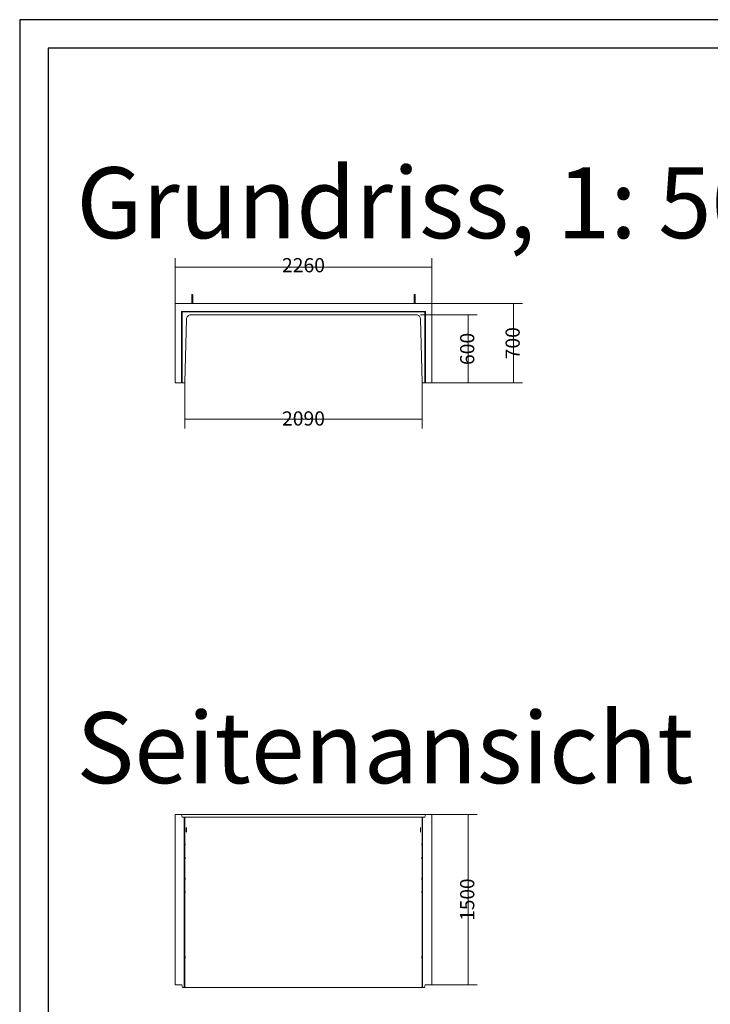
# Model space of a CAD drawing. Units: metres. Extents: x 2.3 to 12.6, y -9.9 to -3.9.
# Drawn here: x 5.2 to 7.6, y -7.4 to -3.9 of the extents above; entities that cross this region are included whole.
import ezdxf

# ---------------------------------------------------------------- set-up
doc = ezdxf.new("R2010")
doc.units = ezdxf.units.M
doc.linetypes.add('AUSGEZOGEN', pattern=[0])
doc.layers.add('Standard', color=7, linetype='AUSGEZOGEN', lineweight=13)
doc.styles.add('ARIAL', font='ARIAL.TTF')

# ---------------------------------------------------------------- blocks, each defined once
blk = doc.blocks.new('Lichtschacht_$F1')
at = {"layer": 'Standard', "color": 7, "linetype": 'AUSGEZOGEN', "lineweight": 13, "transparency": 33554687}
for p, q in [((3.3779, 0.7549), (3.3779, 0.9149)), ((4.2819, 0.7549), (4.2819, 0.9149)), ((4.2819, 0.8829), (3.3779, 0.8829)), ((3.4363, 0.7855), (3.4364, 0.7858)), ((3.4363, 0.7853), (3.4363, 0.7855)), ((3.4363, 0.7853), (3.4363, 0.7851)), ((3.4363, 0.7851), (3.4363, 0.7846)), ((3.4363, 0.7846), (3.4363, 0.7837)), ((3.4363, 0.7837), (3.4363, 0.7825)), ((3.4363, 0.7825), (3.4363, 0.7811)), ((3.4363, 0.7811), (3.4363, 0.7795)), ((3.4363, 0.7795), (3.4363, 0.7776)), ((3.4363, 0.7776), (3.4363, 0.7757)), ((3.4363, 0.7757), (3.4363, 0.7737)), ((3.4364, 0.7737), (3.4363, 0.7737)), ((3.4363, 0.7737), (3.4363, 0.7737)), ((3.4363, 0.7737), (3.4363, 0.7549)), ((3.4363, 0.7737), (3.4363, 0.7737)), ((3.4363, 0.7737), (3.4364, 0.7737)), ((3.4364, 0.7858), (3.4365, 0.7861)), ((3.4365, 0.7737), (3.4364, 0.7737)), ((3.4364, 0.7737), (3.4365, 0.7737)), ((3.4365, 0.7861), (3.4366, 0.7863)), ((3.4366, 0.7737), (3.4365, 0.7737)), ((3.4365, 0.7737), (3.4366, 0.7737)), ((3.4366, 0.7863), (3.4368, 0.7865)), ((3.4368, 0.7737), (3.4366, 0.7737)), ((3.4366, 0.7737), (3.4368, 0.7737)), ((3.4368, 0.7865), (3.4371, 0.7866)), ((3.4371, 0.7737), (3.4368, 0.7737)), ((3.4368, 0.7737), (3.4371, 0.7737)), ((3.4371, 0.7866), (3.4373, 0.7868)), ((3.4373, 0.7737), (3.4371, 0.7737)), ((3.4371, 0.7737), (3.4373, 0.7737)), ((3.4373, 0.7868), (3.4376, 0.7868)), ((3.4376, 0.7737), (3.4373, 0.7737)), ((3.4373, 0.7737), (3.4376, 0.7737)), ((3.4376, 0.7868), (3.4379, 0.7869)), ((3.4379, 0.7737), (3.4376, 0.7737)), ((3.4376, 0.7737), (3.4379, 0.7737)), ((3.4379, 0.7869), (3.4381, 0.7868)), ((3.4381, 0.7737), (3.4379, 0.7737)), ((3.4379, 0.7737), (3.4381, 0.7737)), ((3.4381, 0.7868), (3.4384, 0.7868)), ((3.4384, 0.7737), (3.4381, 0.7737)), ((3.4381, 0.7737), (3.4384, 0.7737)), ((3.4384, 0.7868), (3.4387, 0.7866)), ((3.4387, 0.7737), (3.4384, 0.7737)), ((3.4384, 0.7737), (3.4387, 0.7737)), ((3.4387, 0.7866), (3.4389, 0.7865)), ((3.4389, 0.7737), (3.4387, 0.7737)), ((3.4387, 0.7737), (3.4389, 0.7737)), ((3.4389, 0.7865), (3.4391, 0.7863)), ((3.4391, 0.7737), (3.4389, 0.7737)), ((3.4389, 0.7737), (3.4391, 0.7737)), ((3.4391, 0.7863), (3.4392, 0.7861)), ((3.4392, 0.7737), (3.4391, 0.7737)), ((3.4391, 0.7737), (3.4392, 0.7737)), ((3.4392, 0.7861), (3.4394, 0.7858)), ((3.4394, 0.7737), (3.4392, 0.7737)), ((3.4392, 0.7737), (3.4394, 0.7737)), ((3.4394, 0.7858), (3.4394, 0.7855)), ((3.4394, 0.7855), (3.4395, 0.7853)), ((3.4395, 0.7737), (3.4394, 0.7737)), ((3.4394, 0.7737), (3.4394, 0.7737)), ((3.4394, 0.7737), (3.4394, 0.7737)), ((3.4394, 0.7737), (3.4395, 0.7737)), ((3.4395, 0.7851), (3.4395, 0.7853)), ((3.4395, 0.7846), (3.4395, 0.7851)), ((3.4395, 0.7837), (3.4395, 0.7846)), ((3.4395, 0.7825), (3.4395, 0.7837)), ((3.4395, 0.7811), (3.4395, 0.7825)), ((3.4395, 0.7795), (3.4395, 0.7811)), ((3.4395, 0.7776), (3.4395, 0.7795)), ((3.4395, 0.7757), (3.4395, 0.7776)), ((3.4395, 0.7737), (3.4395, 0.7757)), ((3.4395, 0.7737), (3.4395, 0.7549)), ((4.2203, 0.7855), (4.2204, 0.7858)), ((4.2203, 0.7853), (4.2203, 0.7855)), ((4.2203, 0.7853), (4.2203, 0.7851)), ((4.2203, 0.7851), (4.2203, 0.7846)), ((4.2203, 0.7846), (4.2203, 0.7837)), ((4.2203, 0.7837), (4.2203, 0.7825)), ((4.2203, 0.7825), (4.2203, 0.7811)), ((4.2203, 0.7811), (4.2203, 0.7795)), ((4.2203, 0.7795), (4.2203, 0.7776)), ((4.2203, 0.7776), (4.2203, 0.7757)), ((4.2203, 0.7757), (4.2203, 0.7737)), ((4.2203, 0.7737), (4.2203, 0.7737)), ((4.2203, 0.7737), (4.2204, 0.7737)), ((4.2204, 0.7737), (4.2203, 0.7737)), ((4.2203, 0.7737), (4.2203, 0.7737)), ((4.2203, 0.7737), (4.2203, 0.7549)), ((4.2204, 0.7858), (4.2205, 0.7861)), ((4.2204, 0.7737), (4.2205, 0.7737)), ((4.2205, 0.7737), (4.2204, 0.7737)), ((4.2205, 0.7861), (4.2206, 0.7863)), ((4.2205, 0.7737), (4.2206, 0.7737)), ((4.2206, 0.7737), (4.2205, 0.7737)), ((4.2206, 0.7863), (4.2208, 0.7865)), ((4.2206, 0.7737), (4.2208, 0.7737)), ((4.2208, 0.7737), (4.2206, 0.7737)), ((4.2208, 0.7865), (4.2211, 0.7866)), ((4.2208, 0.7737), (4.2211, 0.7737)), ((4.2211, 0.7737), (4.2208, 0.7737)), ((4.2211, 0.7866), (4.2213, 0.7868)), ((4.2211, 0.7737), (4.2213, 0.7737)), ((4.2213, 0.7737), (4.2211, 0.7737)), ((4.2213, 0.7868), (4.2216, 0.7868)), ((4.2213, 0.7737), (4.2216, 0.7737)), ((4.2216, 0.7737), (4.2213, 0.7737)), ((4.2216, 0.7868), (4.2219, 0.7869)), ((4.2216, 0.7737), (4.2219, 0.7737)), ((4.2219, 0.7737), (4.2216, 0.7737)), ((4.2219, 0.7869), (4.2221, 0.7868)), ((4.2219, 0.7737), (4.2221, 0.7737)), ((4.2221, 0.7737), (4.2219, 0.7737)), ((4.2221, 0.7868), (4.2224, 0.7868)), ((4.2221, 0.7737), (4.2224, 0.7737)), ((4.2224, 0.7737), (4.2221, 0.7737)), ((4.2224, 0.7868), (4.2227, 0.7866)), ((4.2224, 0.7737), (4.2227, 0.7737)), ((4.2227, 0.7737), (4.2224, 0.7737)), ((4.2227, 0.7866), (4.2229, 0.7865)), ((4.2227, 0.7737), (4.2229, 0.7737)), ((4.2229, 0.7737), (4.2227, 0.7737)), ((4.2229, 0.7865), (4.2231, 0.7863)), ((4.2229, 0.7737), (4.2231, 0.7737)), ((4.2231, 0.7737), (4.2229, 0.7737)), ((4.2231, 0.7863), (4.2232, 0.7861)), ((4.2231, 0.7737), (4.2232, 0.7737)), ((4.2232, 0.7737), (4.2231, 0.7737)), ((4.2232, 0.7861), (4.2234, 0.7858)), ((4.2232, 0.7737), (4.2234, 0.7737)), ((4.2234, 0.7737), (4.2232, 0.7737)), ((4.2234, 0.7858), (4.2234, 0.7855)), ((4.2234, 0.7855), (4.2235, 0.7853)), ((4.2234, 0.7737), (4.2234, 0.7737)), ((4.2234, 0.7737), (4.2235, 0.7737)), ((4.2235, 0.7737), (4.2234, 0.7737)), ((4.2234, 0.7737), (4.2234, 0.7737)), ((4.2235, 0.7851), (4.2235, 0.7853)), ((4.2235, 0.7846), (4.2235, 0.7851)), ((4.2235, 0.7837), (4.2235, 0.7846)), ((4.2235, 0.7825), (4.2235, 0.7837)), ((4.2235, 0.7811), (4.2235, 0.7825)), ((4.2235, 0.7795), (4.2235, 0.7811)), ((4.2235, 0.7776), (4.2235, 0.7795)), ((4.2235, 0.7757), (4.2235, 0.7776)), ((4.2235, 0.7737), (4.2235, 0.7757)), ((4.2235, 0.7737), (4.2235, 0.7549)), ((3.3779, 0.7549), (4.2819, 0.7549)), ((3.3779, 0.4749), (3.3779, 0.7549)), ((4.2819, 0.7549), (4.6019, 0.7549)), ((4.2819, 0.7549), (4.2819, 0.4749)), ((4.5699, 0.7549), (4.5699, 0.4749)), ((4.2595, 0.7269), (3.4003, 0.7269)), ((3.4003, 0.7269), (3.4003, 0.4749)), ((3.4019, 0.7253), (3.4003, 0.7269)), ((4.2579, 0.7253), (3.4019, 0.7253)), ((3.4019, 0.7253), (3.4019, 0.4749)), ((3.4119, 0.4769), (3.4179, 0.7009)), ((3.4179, 0.7009), (3.4182, 0.7036)), ((3.4182, 0.7036), (3.419, 0.7062)), ((3.419, 0.7062), (3.4203, 0.7085)), ((3.4203, 0.7085), (3.4221, 0.7106)), ((3.4221, 0.7106), (3.4242, 0.7124)), ((3.4242, 0.7124), (3.4266, 0.7137)), ((3.4266, 0.7137), (3.4292, 0.7145)), ((3.4292, 0.7145), (3.4319, 0.7149)), ((3.4319, 0.7149), (4.2279, 0.7149)), ((4.2279, 0.7149), (4.2303, 0.7146)), ((4.2303, 0.7146), (4.2326, 0.714)), ((4.2326, 0.714), (4.2349, 0.713)), ((4.2349, 0.713), (4.2369, 0.7116)), ((4.2369, 0.7116), (4.2386, 0.7099)), ((4.2386, 0.7099), (4.24, 0.7079)), ((4.24, 0.7079), (4.241, 0.7056)), ((4.241, 0.7056), (4.2416, 0.7033)), ((4.2416, 0.7033), (4.2419, 0.7009)), ((4.2419, 0.7149), (4.4419, 0.7149)), ((4.2419, 0.7009), (4.2479, 0.4769)), ((4.2595, 0.7269), (4.2579, 0.7253)), ((4.2579, 0.4749), (4.2579, 0.7253)), ((4.2595, 0.4749), (4.2595, 0.7269)), ((4.4099, 0.7149), (4.4099, 0.4749)), ((3.4003, 0.4749), (3.3779, 0.4749)), ((3.4003, 0.4749), (3.4019, 0.4749)), ((3.4019, 0.4749), (3.4099, 0.4749)), ((3.4099, 0.4749), (3.4119, 0.4769)), ((3.4119, 0.4749), (3.4119, 0.3149)), ((4.2479, 0.4769), (4.2499, 0.4749)), ((4.2479, 0.4749), (4.2479, 0.3149)), ((4.2499, 0.4749), (4.2579, 0.4749)), ((4.2579, 0.4749), (4.2595, 0.4749)), ((4.2819, 0.4749), (4.2595, 0.4749)), ((4.2819, 0.4749), (4.4419, 0.4749)), ((4.2819, 0.4749), (4.6019, 0.4749)), ((4.2479, 0.3469), (3.4119, 0.3469)), ((3.4003, -1.0451), (3.3779, -1.0451)), ((3.3779, -1.0451), (3.3779, -1.0551)), ((3.3779, -1.0551), (3.3779, -1.6451)), ((4.2595, -1.0451), (3.4003, -1.0451)), ((3.4003, -1.0451), (3.4019, -1.0551)), ((3.4019, -1.0551), (3.4099, -1.0551)), ((3.4099, -1.0551), (3.4099, -1.6547)), ((3.4099, -1.0551), (3.4119, -1.0551)), ((3.4119, -1.6547), (3.4119, -1.0551)), ((3.4119, -1.0551), (3.4179, -1.0551)), ((3.4179, -1.0551), (3.4182, -1.0551)), ((3.4182, -1.0551), (3.419, -1.0551)), ((3.419, -1.0551), (3.4203, -1.0551)), ((3.4203, -1.0551), (3.4221, -1.0551)), ((3.4221, -1.0551), (3.4242, -1.0551)), ((3.4242, -1.0551), (3.4266, -1.0551)), ((3.4266, -1.0551), (3.4292, -1.0551)), ((3.4292, -1.0551), (3.4319, -1.0551)), ((3.4319, -1.0551), (4.2279, -1.0551)), ((4.2279, -1.0551), (4.2303, -1.0551)), ((4.2303, -1.0551), (4.2326, -1.0551)), ((4.2326, -1.0551), (4.2349, -1.0551)), ((4.2349, -1.0551), (4.2369, -1.0551)), ((4.2369, -1.0551), (4.2386, -1.0551)), ((4.2386, -1.0551), (4.24, -1.0551)), ((4.24, -1.0551), (4.241, -1.0551)), ((4.241, -1.0551), (4.2416, -1.0551)), ((4.2416, -1.0551), (4.2419, -1.0551)), ((4.2419, -1.0551), (4.2479, -1.0551)), ((4.2479, -1.6547), (4.2479, -1.0551)), ((4.2479, -1.0551), (4.2499, -1.0551)), ((4.2499, -1.6547), (4.2499, -1.0551)), ((4.2499, -1.0551), (4.2579, -1.0551)), ((4.2579, -1.0551), (4.2595, -1.0451)), ((4.2819, -1.0451), (4.2595, -1.0451)), ((4.2819, -1.0451), (4.4419, -1.0451)), ((4.2819, -1.0451), (4.2819, -1.0551)), ((4.2819, -1.0551), (4.2819, -1.6451)), ((4.4099, -1.0451), (4.4099, -1.6451)), ((3.417, -1.0978), (3.4169, -1.0991)), ((3.4169, -1.0991), (3.417, -1.1005)), ((3.4171, -1.0922), (3.417, -1.093)), ((3.417, -1.093), (3.417, -1.094)), ((3.417, -1.094), (3.417, -1.0951)), ((3.417, -1.0951), (3.417, -1.0964)), ((3.417, -1.0964), (3.417, -1.0978)), ((3.417, -1.1005), (3.417, -1.1019)), ((3.417, -1.1019), (3.417, -1.1031)), ((3.417, -1.1031), (3.417, -1.1043)), ((3.417, -1.1043), (3.417, -1.1053)), ((3.417, -1.1053), (3.4171, -1.1061)), ((3.4172, -1.0911), (3.4171, -1.0913)), ((3.4171, -1.0913), (3.4171, -1.0916)), ((3.4171, -1.0916), (3.4171, -1.0922)), ((3.4171, -1.1061), (3.4171, -1.1067)), ((3.4171, -1.1067), (3.4171, -1.107)), ((3.4171, -1.107), (3.4172, -1.1071)), ((3.4172, -1.0913), (3.4172, -1.0911)), ((3.4172, -1.0916), (3.4172, -1.0913)), ((3.4173, -1.0922), (3.4172, -1.0916)), ((3.4172, -1.1067), (3.4173, -1.1061)), ((3.4172, -1.107), (3.4172, -1.1067)), ((3.4172, -1.1071), (3.4172, -1.107)), ((3.4173, -1.093), (3.4173, -1.0922)), ((3.4173, -1.094), (3.4173, -1.093)), ((3.4173, -1.0951), (3.4173, -1.094)), ((3.4174, -1.0964), (3.4173, -1.0951)), ((3.4173, -1.1031), (3.4174, -1.1019)), ((3.4173, -1.1043), (3.4173, -1.1031)), ((3.4173, -1.1053), (3.4173, -1.1043)), ((3.4173, -1.1061), (3.4173, -1.1053)), ((3.4174, -1.0978), (3.4174, -1.0964)), ((3.4174, -1.0991), (3.4174, -1.0978)), ((3.4174, -1.1005), (3.4174, -1.0991)), ((3.4174, -1.1019), (3.4174, -1.1005)), ((4.2424, -1.0964), (4.2423, -1.0978)), ((4.2423, -1.0978), (4.2423, -1.0991)), ((4.2423, -1.0991), (4.2423, -1.1005)), ((4.2423, -1.1005), (4.2424, -1.1019)), ((4.2425, -1.0922), (4.2424, -1.093)), ((4.2424, -1.093), (4.2424, -1.094)), ((4.2424, -1.094), (4.2424, -1.0951)), ((4.2424, -1.0951), (4.2424, -1.0964)), ((4.2424, -1.1019), (4.2424, -1.1031)), ((4.2424, -1.1031), (4.2424, -1.1043)), ((4.2424, -1.1043), (4.2424, -1.1053)), ((4.2424, -1.1053), (4.2425, -1.1061)), ((4.2426, -1.0911), (4.2425, -1.0913)), ((4.2425, -1.0913), (4.2425, -1.0916)), ((4.2425, -1.0916), (4.2425, -1.0922)), ((4.2425, -1.1061), (4.2425, -1.1067)), ((4.2425, -1.1067), (4.2425, -1.107)), ((4.2425, -1.107), (4.2426, -1.1071)), ((4.2426, -1.0913), (4.2426, -1.0911)), ((4.2426, -1.0916), (4.2426, -1.0913)), ((4.2427, -1.0922), (4.2426, -1.0916)), ((4.2426, -1.1067), (4.2427, -1.1061)), ((4.2426, -1.107), (4.2426, -1.1067)), ((4.2426, -1.1071), (4.2426, -1.107)), ((4.2427, -1.093), (4.2427, -1.0922)), ((4.2427, -1.094), (4.2427, -1.093)), ((4.2427, -1.0951), (4.2427, -1.094)), ((4.2428, -1.0964), (4.2427, -1.0951)), ((4.2427, -1.1031), (4.2428, -1.1019)), ((4.2427, -1.1043), (4.2427, -1.1031)), ((4.2427, -1.1053), (4.2427, -1.1043)), ((4.2427, -1.1061), (4.2427, -1.1053)), ((4.2428, -1.0978), (4.2428, -1.0964)), ((4.2428, -1.0991), (4.2428, -1.0978)), ((4.2428, -1.1005), (4.2428, -1.0991)), ((4.2428, -1.1019), (4.2428, -1.1005)), ((3.4128, -1.1484), (3.4128, -1.1483)), ((3.4128, -1.1483), (3.4128, -1.1484)), ((3.4129, -1.1485), (3.4128, -1.1484)), ((3.4128, -1.1484), (3.4128, -1.1485)), ((3.4128, -1.1485), (3.4128, -1.1487)), ((3.4128, -1.1487), (3.4128, -1.149)), ((3.4128, -1.149), (3.4128, -1.1493)), ((3.4128, -1.1493), (3.4128, -1.1497)), ((3.4128, -1.1497), (3.4128, -1.1502)), ((3.4128, -1.1502), (3.4128, -1.1507)), ((3.4128, -1.1507), (3.4128, -1.1511)), ((3.4128, -1.1511), (3.4128, -1.1516)), ((3.4128, -1.1516), (3.4128, -1.1521)), ((3.4128, -1.1521), (3.4128, -1.1525)), ((3.4128, -1.1525), (3.4128, -1.1529)), ((3.4128, -1.1529), (3.4128, -1.1533)), ((3.4128, -1.1533), (3.4128, -1.1536)), ((3.4128, -1.1536), (3.4128, -1.1538)), ((3.4128, -1.1538), (3.4128, -1.1539)), ((3.4128, -1.1539), (3.4129, -1.1538)), ((3.4128, -1.1539), (3.4128, -1.1539)), ((3.4128, -1.1539), (3.4128, -1.1539)), ((3.4129, -1.1487), (3.4129, -1.1485)), ((3.4129, -1.149), (3.4129, -1.1487)), ((3.4129, -1.1493), (3.4129, -1.149)), ((3.4129, -1.1497), (3.4129, -1.1493)), ((3.4129, -1.1502), (3.4129, -1.1497)), ((3.4129, -1.1507), (3.4129, -1.1502)), ((3.4129, -1.1511), (3.4129, -1.1507)), ((3.4129, -1.1516), (3.4129, -1.1511)), ((3.4129, -1.1521), (3.4129, -1.1516)), ((3.4129, -1.1525), (3.4129, -1.1521)), ((3.4129, -1.1529), (3.4129, -1.1525)), ((3.4129, -1.1533), (3.4129, -1.1529)), ((3.4129, -1.1536), (3.4129, -1.1533)), ((3.4129, -1.1538), (3.4129, -1.1536)), ((4.2469, -1.1487), (4.2468, -1.149)), ((4.2468, -1.149), (4.2468, -1.1493)), ((4.2468, -1.1493), (4.2468, -1.1497)), ((4.2468, -1.1497), (4.2468, -1.1502)), ((4.2468, -1.1502), (4.2468, -1.1507)), ((4.2468, -1.1507), (4.2468, -1.1511)), ((4.2468, -1.1511), (4.2468, -1.1516)), ((4.2468, -1.1516), (4.2468, -1.1521)), ((4.2468, -1.1521), (4.2468, -1.1525)), ((4.2468, -1.1525), (4.2468, -1.1529)), ((4.2468, -1.1529), (4.2468, -1.1533)), ((4.2468, -1.1533), (4.2469, -1.1536)), ((4.2469, -1.1484), (4.2469, -1.1483)), ((4.2469, -1.1483), (4.2469, -1.1484)), ((4.2469, -1.1485), (4.2469, -1.1484)), ((4.2469, -1.1484), (4.2469, -1.1485)), ((4.2469, -1.1487), (4.2469, -1.1485)), ((4.2469, -1.1485), (4.2469, -1.1487)), ((4.2469, -1.149), (4.2469, -1.1487)), ((4.247, -1.1493), (4.2469, -1.149)), ((4.2469, -1.1533), (4.247, -1.1529)), ((4.2469, -1.1536), (4.2469, -1.1533)), ((4.2469, -1.1536), (4.2469, -1.1538)), ((4.2469, -1.1538), (4.2469, -1.1536)), ((4.2469, -1.1538), (4.2469, -1.1539)), ((4.2469, -1.1539), (4.2469, -1.1538)), ((4.2469, -1.1539), (4.2469, -1.1539)), ((4.2469, -1.1539), (4.2469, -1.1539)), ((4.247, -1.1497), (4.247, -1.1493)), ((4.247, -1.1502), (4.247, -1.1497)), ((4.247, -1.1507), (4.247, -1.1502)), ((4.247, -1.1511), (4.247, -1.1507)), ((4.247, -1.1516), (4.247, -1.1511)), ((4.247, -1.1521), (4.247, -1.1516)), ((4.247, -1.1525), (4.247, -1.1521)), ((4.247, -1.1529), (4.247, -1.1525)), ((3.4128, -1.1964), (3.4128, -1.1963)), ((3.4128, -1.1963), (3.4128, -1.1964)), ((3.4129, -1.1965), (3.4128, -1.1964)), ((3.4128, -1.1964), (3.4128, -1.1965)), ((3.4128, -1.1965), (3.4128, -1.1967)), ((3.4128, -1.1967), (3.4128, -1.197)), ((3.4128, -1.197), (3.4128, -1.1973)), ((3.4128, -1.1973), (3.4128, -1.1977)), ((3.4128, -1.1977), (3.4128, -1.1982)), ((3.4128, -1.1982), (3.4128, -1.1987)), ((3.4128, -1.1987), (3.4128, -1.1991)), ((3.4128, -1.1991), (3.4128, -1.1996)), ((3.4128, -1.1996), (3.4128, -1.2001)), ((3.4128, -1.2001), (3.4128, -1.2005)), ((3.4128, -1.2005), (3.4128, -1.2009)), ((3.4128, -1.2009), (3.4128, -1.2013)), ((3.4128, -1.2013), (3.4128, -1.2016)), ((3.4128, -1.2016), (3.4128, -1.2018)), ((3.4128, -1.2018), (3.4128, -1.2019)), ((3.4128, -1.2019), (3.4129, -1.2018)), ((3.4128, -1.2019), (3.4128, -1.2019)), ((3.4128, -1.2019), (3.4128, -1.2019)), ((3.4129, -1.1967), (3.4129, -1.1965)), ((3.4129, -1.197), (3.4129, -1.1967)), ((3.4129, -1.1973), (3.4129, -1.197)), ((3.4129, -1.1977), (3.4129, -1.1973)), ((3.4129, -1.1982), (3.4129, -1.1977)), ((3.4129, -1.1987), (3.4129, -1.1982)), ((3.4129, -1.1991), (3.4129, -1.1987)), ((3.4129, -1.1996), (3.4129, -1.1991)), ((3.4129, -1.2001), (3.4129, -1.1996)), ((3.4129, -1.2005), (3.4129, -1.2001)), ((3.4129, -1.2009), (3.4129, -1.2005)), ((3.4129, -1.2013), (3.4129, -1.2009)), ((3.4129, -1.2016), (3.4129, -1.2013)), ((3.4129, -1.2018), (3.4129, -1.2016)), ((4.2469, -1.1967), (4.2468, -1.197)), ((4.2468, -1.197), (4.2468, -1.1973)), ((4.2468, -1.1973), (4.2468, -1.1977)), ((4.2468, -1.1977), (4.2468, -1.1982)), ((4.2468, -1.1982), (4.2468, -1.1987)), ((4.2468, -1.1987), (4.2468, -1.1991)), ((4.2468, -1.1991), (4.2468, -1.1996)), ((4.2468, -1.1996), (4.2468, -1.2001)), ((4.2468, -1.2001), (4.2468, -1.2005)), ((4.2468, -1.2005), (4.2468, -1.2009)), ((4.2468, -1.2009), (4.2468, -1.2013)), ((4.2468, -1.2013), (4.2469, -1.2016)), ((4.2469, -1.1964), (4.2469, -1.1963)), ((4.2469, -1.1963), (4.2469, -1.1964)), ((4.2469, -1.1965), (4.2469, -1.1964)), ((4.2469, -1.1964), (4.2469, -1.1965)), ((4.2469, -1.1967), (4.2469, -1.1965)), ((4.2469, -1.1965), (4.2469, -1.1967)), ((4.2469, -1.197), (4.2469, -1.1967)), ((4.247, -1.1973), (4.2469, -1.197)), ((4.2469, -1.2013), (4.247, -1.2009)), ((4.2469, -1.2016), (4.2469, -1.2013)), ((4.2469, -1.2016), (4.2469, -1.2018)), ((4.2469, -1.2018), (4.2469, -1.2016)), ((4.2469, -1.2018), (4.2469, -1.2019)), ((4.2469, -1.2019), (4.2469, -1.2018)), ((4.2469, -1.2019), (4.2469, -1.2019)), ((4.2469, -1.2019), (4.2469, -1.2019)), ((4.247, -1.1977), (4.247, -1.1973)), ((4.247, -1.1982), (4.247, -1.1977)), ((4.247, -1.1987), (4.247, -1.1982)), ((4.247, -1.1991), (4.247, -1.1987)), ((4.247, -1.1996), (4.247, -1.1991)), ((4.247, -1.2001), (4.247, -1.1996)), ((4.247, -1.2005), (4.247, -1.2001)), ((4.247, -1.2009), (4.247, -1.2005)), ((3.4128, -1.2684), (3.4128, -1.2683)), ((3.4128, -1.2683), (3.4128, -1.2684)), ((3.4129, -1.2685), (3.4128, -1.2684)), ((3.4128, -1.2684), (3.4128, -1.2685)), ((3.4128, -1.2685), (3.4128, -1.2687)), ((3.4128, -1.2687), (3.4128, -1.269)), ((3.4128, -1.269), (3.4128, -1.2693)), ((3.4128, -1.2693), (3.4128, -1.2697)), ((3.4128, -1.2697), (3.4128, -1.2702)), ((3.4128, -1.2702), (3.4128, -1.2707)), ((3.4128, -1.2707), (3.4128, -1.2711)), ((3.4128, -1.2711), (3.4128, -1.2716)), ((3.4128, -1.2716), (3.4128, -1.2721)), ((3.4128, -1.2721), (3.4128, -1.2725)), ((3.4128, -1.2725), (3.4128, -1.2729)), ((3.4128, -1.2729), (3.4128, -1.2733)), ((3.4128, -1.2733), (3.4128, -1.2736)), ((3.4128, -1.2736), (3.4128, -1.2738)), ((3.4128, -1.2738), (3.4128, -1.2739)), ((3.4128, -1.2739), (3.4129, -1.2738)), ((3.4128, -1.2739), (3.4128, -1.2739)), ((3.4128, -1.2739), (3.4128, -1.2739)), ((3.4129, -1.2687), (3.4129, -1.2685)), ((3.4129, -1.269), (3.4129, -1.2687)), ((3.4129, -1.2693), (3.4129, -1.269)), ((3.4129, -1.2697), (3.4129, -1.2693)), ((3.4129, -1.2702), (3.4129, -1.2697)), ((3.4129, -1.2707), (3.4129, -1.2702)), ((3.4129, -1.2711), (3.4129, -1.2707)), ((3.4129, -1.2716), (3.4129, -1.2711)), ((3.4129, -1.2721), (3.4129, -1.2716)), ((3.4129, -1.2725), (3.4129, -1.2721)), ((3.4129, -1.2729), (3.4129, -1.2725)), ((3.4129, -1.2733), (3.4129, -1.2729)), ((3.4129, -1.2736), (3.4129, -1.2733)), ((3.4129, -1.2738), (3.4129, -1.2736)), ((4.2469, -1.2687), (4.2468, -1.269)), ((4.2468, -1.269), (4.2468, -1.2693)), ((4.2468, -1.2693), (4.2468, -1.2697)), ((4.2468, -1.2697), (4.2468, -1.2702)), ((4.2468, -1.2702), (4.2468, -1.2707)), ((4.2468, -1.2707), (4.2468, -1.2711)), ((4.2468, -1.2711), (4.2468, -1.2716)), ((4.2468, -1.2716), (4.2468, -1.2721)), ((4.2468, -1.2721), (4.2468, -1.2725)), ((4.2468, -1.2725), (4.2468, -1.2729)), ((4.2468, -1.2729), (4.2468, -1.2733)), ((4.2468, -1.2733), (4.2469, -1.2736)), ((4.2469, -1.2684), (4.2469, -1.2683)), ((4.2469, -1.2683), (4.2469, -1.2684)), ((4.2469, -1.2685), (4.2469, -1.2684)), ((4.2469, -1.2684), (4.2469, -1.2685)), ((4.2469, -1.2687), (4.2469, -1.2685)), ((4.2469, -1.2685), (4.2469, -1.2687)), ((4.2469, -1.269), (4.2469, -1.2687)), ((4.247, -1.2693), (4.2469, -1.269)), ((4.2469, -1.2733), (4.247, -1.2729)), ((4.2469, -1.2736), (4.2469, -1.2733)), ((4.2469, -1.2736), (4.2469, -1.2738)), ((4.2469, -1.2738), (4.2469, -1.2736)), ((4.2469, -1.2738), (4.2469, -1.2739)), ((4.2469, -1.2739), (4.2469, -1.2738)), ((4.2469, -1.2739), (4.2469, -1.2739)), ((4.2469, -1.2739), (4.2469, -1.2739)), ((4.247, -1.2697), (4.247, -1.2693)), ((4.247, -1.2702), (4.247, -1.2697)), ((4.247, -1.2707), (4.247, -1.2702)), ((4.247, -1.2711), (4.247, -1.2707)), ((4.247, -1.2716), (4.247, -1.2711)), ((4.247, -1.2721), (4.247, -1.2716)), ((4.247, -1.2725), (4.247, -1.2721)), ((4.247, -1.2729), (4.247, -1.2725)), ((3.4128, -1.3164), (3.4128, -1.3163)), ((3.4128, -1.3163), (3.4128, -1.3164)), ((3.4129, -1.3165), (3.4128, -1.3164)), ((3.4128, -1.3164), (3.4128, -1.3165)), ((3.4128, -1.3165), (3.4128, -1.3167)), ((3.4128, -1.3167), (3.4128, -1.317)), ((3.4128, -1.317), (3.4128, -1.3173)), ((3.4128, -1.3173), (3.4128, -1.3177)), ((3.4128, -1.3177), (3.4128, -1.3182)), ((3.4128, -1.3182), (3.4128, -1.3187)), ((3.4129, -1.3167), (3.4129, -1.3165)), ((3.4129, -1.317), (3.4129, -1.3167)), ((3.4129, -1.3173), (3.4129, -1.317)), ((3.4129, -1.3177), (3.4129, -1.3173)), ((3.4129, -1.3182), (3.4129, -1.3177)), ((3.4129, -1.3187), (3.4129, -1.3182)), ((4.2469, -1.3167), (4.2468, -1.317)), ((4.2468, -1.317), (4.2468, -1.3173)), ((4.2468, -1.3173), (4.2468, -1.3177)), ((4.2468, -1.3177), (4.2468, -1.3182)), ((4.2468, -1.3182), (4.2468, -1.3187)), ((4.2469, -1.3164), (4.2469, -1.3163)), ((4.2469, -1.3163), (4.2469, -1.3164)), ((4.2469, -1.3165), (4.2469, -1.3164)), ((4.2469, -1.3164), (4.2469, -1.3165)), ((4.2469, -1.3167), (4.2469, -1.3165)), ((4.2469, -1.3165), (4.2469, -1.3167)), ((4.2469, -1.317), (4.2469, -1.3167)), ((4.247, -1.3173), (4.2469, -1.317)), ((4.247, -1.3177), (4.247, -1.3173)), ((4.247, -1.3182), (4.247, -1.3177)), ((4.247, -1.3187), (4.247, -1.3182)), ((3.4128, -1.3187), (3.4128, -1.3191)), ((3.4128, -1.3191), (3.4128, -1.3196)), ((3.4128, -1.3196), (3.4128, -1.3201)), ((3.4128, -1.3201), (3.4128, -1.3205)), ((3.4128, -1.3205), (3.4128, -1.3209)), ((3.4128, -1.3209), (3.4128, -1.3213)), ((3.4128, -1.3213), (3.4128, -1.3216)), ((3.4128, -1.3216), (3.4128, -1.3218)), ((3.4128, -1.3218), (3.4128, -1.3219)), ((3.4128, -1.3219), (3.4129, -1.3218)), ((3.4128, -1.3219), (3.4128, -1.3219)), ((3.4128, -1.3219), (3.4128, -1.3219)), ((3.4129, -1.3191), (3.4129, -1.3187)), ((3.4129, -1.3196), (3.4129, -1.3191)), ((3.4129, -1.3201), (3.4129, -1.3196)), ((3.4129, -1.3205), (3.4129, -1.3201)), ((3.4129, -1.3209), (3.4129, -1.3205)), ((3.4129, -1.3213), (3.4129, -1.3209)), ((3.4129, -1.3216), (3.4129, -1.3213)), ((3.4129, -1.3218), (3.4129, -1.3216)), ((4.2468, -1.3187), (4.2468, -1.3191)), ((4.2468, -1.3191), (4.2468, -1.3196)), ((4.2468, -1.3196), (4.2468, -1.3201)), ((4.2468, -1.3201), (4.2468, -1.3205)), ((4.2468, -1.3205), (4.2468, -1.3209)), ((4.2468, -1.3209), (4.2468, -1.3213)), ((4.2468, -1.3213), (4.2469, -1.3216)), ((4.2469, -1.3213), (4.247, -1.3209)), ((4.2469, -1.3216), (4.2469, -1.3213)), ((4.2469, -1.3216), (4.2469, -1.3218)), ((4.2469, -1.3218), (4.2469, -1.3216)), ((4.2469, -1.3218), (4.2469, -1.3219)), ((4.2469, -1.3219), (4.2469, -1.3218)), ((4.2469, -1.3219), (4.2469, -1.3219)), ((4.2469, -1.3219), (4.2469, -1.3219)), ((4.247, -1.3191), (4.247, -1.3187)), ((4.247, -1.3196), (4.247, -1.3191)), ((4.247, -1.3201), (4.247, -1.3196)), ((4.247, -1.3205), (4.247, -1.3201)), ((4.247, -1.3209), (4.247, -1.3205)), ((3.4128, -1.5456), (3.4128, -1.5455)), ((3.4128, -1.5455), (3.4128, -1.5456)), ((3.4129, -1.5457), (3.4128, -1.5456)), ((3.4128, -1.5456), (3.4128, -1.5457)), ((3.4128, -1.5457), (3.4128, -1.5459)), ((3.4128, -1.5459), (3.4128, -1.5462)), ((3.4128, -1.5462), (3.4128, -1.5465)), ((3.4128, -1.5465), (3.4128, -1.5469)), ((3.4128, -1.5469), (3.4128, -1.5474)), ((3.4128, -1.5474), (3.4128, -1.5479)), ((3.4128, -1.5479), (3.4128, -1.5483)), ((3.4128, -1.5483), (3.4128, -1.5488)), ((3.4128, -1.5488), (3.4128, -1.5493)), ((3.4128, -1.5493), (3.4128, -1.5497)), ((3.4128, -1.5497), (3.4128, -1.5501)), ((3.4128, -1.5501), (3.4128, -1.5505)), ((3.4128, -1.5505), (3.4128, -1.5508)), ((3.4128, -1.5508), (3.4128, -1.551)), ((3.4128, -1.551), (3.4128, -1.5511)), ((3.4128, -1.5511), (3.4129, -1.551)), ((3.4128, -1.5511), (3.4128, -1.5511)), ((3.4128, -1.5511), (3.4128, -1.5511)), ((3.4129, -1.5459), (3.4129, -1.5457)), ((3.4129, -1.5462), (3.4129, -1.5459)), ((3.4129, -1.5465), (3.4129, -1.5462)), ((3.4129, -1.5469), (3.4129, -1.5465)), ((3.4129, -1.5474), (3.4129, -1.5469)), ((3.4129, -1.5479), (3.4129, -1.5474)), ((3.4129, -1.5483), (3.4129, -1.5479)), ((3.4129, -1.5488), (3.4129, -1.5483)), ((3.4129, -1.5493), (3.4129, -1.5488)), ((3.4129, -1.5497), (3.4129, -1.5493)), ((3.4129, -1.5501), (3.4129, -1.5497)), ((3.4129, -1.5505), (3.4129, -1.5501)), ((3.4129, -1.5508), (3.4129, -1.5505)), ((3.4129, -1.551), (3.4129, -1.5508)), ((4.2469, -1.5459), (4.2468, -1.5462)), ((4.2468, -1.5462), (4.2468, -1.5465)), ((4.2468, -1.5465), (4.2468, -1.5469)), ((4.2468, -1.5469), (4.2468, -1.5474)), ((4.2468, -1.5474), (4.2468, -1.5479)), ((4.2468, -1.5479), (4.2468, -1.5483)), ((4.2468, -1.5483), (4.2468, -1.5488)), ((4.2468, -1.5488), (4.2468, -1.5493)), ((4.2468, -1.5493), (4.2468, -1.5497)), ((4.2468, -1.5497), (4.2468, -1.5501)), ((4.2468, -1.5501), (4.2468, -1.5505)), ((4.2468, -1.5505), (4.2469, -1.5508)), ((4.2469, -1.5456), (4.2469, -1.5455)), ((4.2469, -1.5455), (4.2469, -1.5456)), ((4.2469, -1.5457), (4.2469, -1.5456)), ((4.2469, -1.5456), (4.2469, -1.5457)), ((4.2469, -1.5459), (4.2469, -1.5457)), ((4.2469, -1.5457), (4.2469, -1.5459)), ((4.2469, -1.5462), (4.2469, -1.5459)), ((4.247, -1.5465), (4.2469, -1.5462)), ((4.2469, -1.5505), (4.247, -1.5501)), ((4.2469, -1.5508), (4.2469, -1.5505)), ((4.2469, -1.5508), (4.2469, -1.551)), ((4.2469, -1.551), (4.2469, -1.5508)), ((4.2469, -1.551), (4.2469, -1.5511)), ((4.2469, -1.5511), (4.2469, -1.551)), ((4.2469, -1.5511), (4.2469, -1.5511)), ((4.2469, -1.5511), (4.2469, -1.5511)), ((4.247, -1.5469), (4.247, -1.5465)), ((4.247, -1.5474), (4.247, -1.5469)), ((4.247, -1.5479), (4.247, -1.5474)), ((4.247, -1.5483), (4.247, -1.5479)), ((4.247, -1.5488), (4.247, -1.5483)), ((4.247, -1.5493), (4.247, -1.5488)), ((4.247, -1.5497), (4.247, -1.5493)), ((4.247, -1.5501), (4.247, -1.5497)), ((3.3779, -1.6451), (3.4015, -1.6451)), ((3.4031, -1.6547), (3.4015, -1.6451)), ((3.4099, -1.6547), (3.4031, -1.6547)), ((3.4099, -1.6547), (3.4119, -1.6547)), ((3.4119, -1.6547), (3.4179, -1.6547)), ((3.4179, -1.6547), (3.4182, -1.6547)), ((3.4182, -1.6547), (3.419, -1.6547)), ((3.419, -1.6547), (3.4203, -1.6547)), ((3.4203, -1.6547), (3.4221, -1.6547)), ((3.4221, -1.6547), (3.4242, -1.6547)), ((3.4242, -1.6547), (3.4266, -1.6547)), ((3.4266, -1.6547), (3.4292, -1.6547)), ((3.4292, -1.6547), (3.4319, -1.6547)), ((3.4319, -1.6547), (4.2279, -1.6547)), ((4.2279, -1.6547), (4.2303, -1.6547)), ((4.2303, -1.6547), (4.2326, -1.6547)), ((4.2326, -1.6547), (4.2349, -1.6547)), ((4.2349, -1.6547), (4.2369, -1.6547)), ((4.2369, -1.6547), (4.2386, -1.6547)), ((4.2386, -1.6547), (4.24, -1.6547)), ((4.24, -1.6547), (4.241, -1.6547)), ((4.241, -1.6547), (4.2416, -1.6547)), ((4.2416, -1.6547), (4.2419, -1.6547)), ((4.2419, -1.6547), (4.2479, -1.6547)), ((4.2479, -1.6547), (4.2499, -1.6547)), ((4.2567, -1.6547), (4.2499, -1.6547)), ((4.2583, -1.6451), (4.2567, -1.6547)), ((4.2583, -1.6451), (4.2819, -1.6451)), ((4.2819, -1.6451), (4.4419, -1.6451))]:
    blk.add_line(p, q, dxfattribs=at)
at = {"layer": 'Standard', "color": 7, "linetype": 'AUSGEZOGEN', "lineweight": 25, "transparency": 33554687}
for points in [[(2.8299, 1.7549), (2.8299, -4.1851), (7.0299, -4.1851), (7.0299, 1.7549), (2.8299, 1.7549)], [(2.9299, 1.6549), (2.9299, -4.0851), (6.9299, -4.0851), (6.9299, 1.6549), (2.9299, 1.6549)]]:
    blk.add_lwpolyline(points, close=True, dxfattribs=at)
at = {"layer": 'Standard', "color": 7, "linetype": 'AUSGEZOGEN', "lineweight": 25, "transparency": 33554687, "char_height": 0.25, "attachment_point": 1, "style": 'ARIAL'}
for s, insert, width in [('\\W0.99;Grundriss, 1: 50', (3.0299, 1.2349), 2.615977), ('\\W1.00;Seitenansicht 1: 50', (3.0299, -0.6851), 3.108023)]:
    blk.add_mtext(s, dxfattribs=dict(at, insert=insert, width=width))
at = {"layer": 'Standard', "color": 7, "linetype": 'AUSGEZOGEN', "lineweight": 100, "transparency": 33554687, "char_height": 0.05, "width": 0.181782, "attachment_point": 2, "style": 'ARIAL'}
for s, insert in [('\\W1.00;2260', (3.8299, 0.9149)), ('\\W1.00;2090', (3.8299, 0.3749))]:
    blk.add_mtext(s, dxfattribs=dict(at, insert=insert))
at = {"layer": 'Standard', "color": 7, "linetype": 'AUSGEZOGEN', "lineweight": 100, "transparency": 33554687, "char_height": 0.05, "attachment_point": 2, "rotation": 90, "style": 'ARIAL'}
for s, insert, width in [('\\W1.00;700', (4.5419, 0.6149), 0.142575), ('\\W1.00;600', (4.3819, 0.5949), 0.142575), ('\\W0.98;1500', (4.3819, -1.3451), 0.181176)]:
    blk.add_mtext(s, dxfattribs=dict(at, insert=insert, width=width))

msp = doc.modelspace()

# ---------------------------------------------------------------- block references
at = {"layer": 'Standard', "color": 7, "linetype": 'AUSGEZOGEN', "lineweight": 25, "transparency": 33554687}
msp.add_blockref('Lichtschacht_$F1', (2.3715, -5.6972), dxfattribs=at)

doc.saveas('drawing.dxf')
